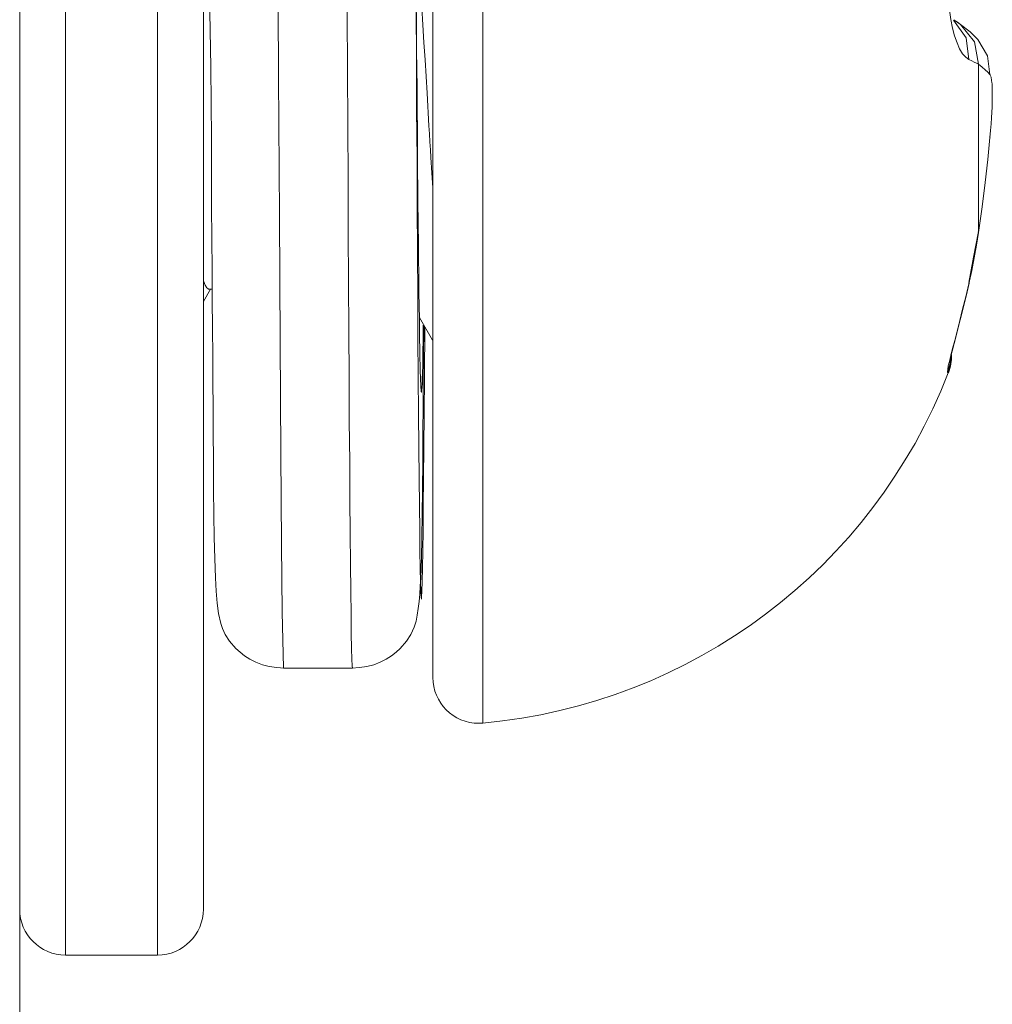
# Model space of a CAD drawing. Units: millimetres. Extents: x -39 to 249, y 47 to 295.
# Drawn here: x 217 to 218, y 156 to 156 of the extents above; entities that cross this region are included whole.
import ezdxf

# ---------------------------------------------------------------- set-up
doc = ezdxf.new("R2010")
doc.units = ezdxf.units.MM
doc.header["$MEASUREMENT"] = 0
doc.layers.add('レイヤー 2', color=7, linetype='Continuous', lineweight=0)

msp = doc.modelspace()

# ---------------------------------------------------------------- linework, layer by layer
at = {"layer": 'レイヤー 2', "color": 7, "lineweight": 9}
for points in [[(217.48058, 176.73263), (217.48058, 176.73263), (217.48058, 103.65948), (217.48058, 103.65948)], [(217.69776, 156.46985), (217.69776, 156.46985), (217.6962, 156.47088), (217.6962, 156.47088)], [(217.52298, 156.40593), (217.52298, 156.40593), (217.52464, 156.40875), (217.52464, 156.40875)], [(217.52429, 156.40875), (217.52429, 156.40875), (217.52499, 156.40875), (217.52499, 156.40875)], [(217.57283, 156.40219), (217.57283, 156.40219), (217.57583, 156.397), (217.57583, 156.397)], [(217.69496, 156.38942), (217.69549, 156.39076), (217.6957, 156.39217), (217.69567, 156.39362)], [(217.58751, 156.3086), (217.63573, 156.31297), (217.67736, 156.34426), (217.69493, 156.38942)], [(217.69496, 156.38942), (217.69496, 156.38942), (217.69496, 156.38942), (217.69496, 156.38942)], [(217.48058, 156.26566), (217.48058, 156.25981), (217.48531, 156.25505), (217.49116, 156.25505)], [(217.5124, 156.25505), (217.51822, 156.25505), (217.52298, 156.25981), (217.52298, 156.26566)], [(217.49116, 156.25508), (217.49116, 156.25508), (217.5124, 156.25508), (217.5124, 156.25508)]]:
    msp.add_open_spline(points, degree=3, dxfattribs=at)
for points, knots in [([(217.49116, 156.73207), (217.49116, 156.73207), (217.49116, 156.66222), (217.49116, 156.66222), (217.49116, 156.66222), (217.49116, 156.49356), (217.49116, 156.49356), (217.49116, 156.49356), (217.49116, 156.3249), (217.49116, 156.3249), (217.49116, 156.3249), (217.49116, 156.25508), (217.49116, 156.25508)], [0, 0, 0, 0, 1, 1, 1, 2, 2, 2, 3, 3, 3, 4, 4, 4, 4]), ([(217.5124, 156.73207), (217.5124, 156.73207), (217.5124, 156.66222), (217.5124, 156.66222), (217.5124, 156.66222), (217.5124, 156.49356), (217.5124, 156.49356), (217.5124, 156.49356), (217.5124, 156.3249), (217.5124, 156.3249), (217.5124, 156.3249), (217.5124, 156.25508), (217.5124, 156.25508)], [0, 0, 0, 0, 1, 1, 1, 2, 2, 2, 3, 3, 3, 4, 4, 4, 4]), ([(217.52298, 156.72145), (217.52298, 156.72145), (217.52298, 156.65471), (217.52298, 156.65471), (217.52298, 156.65471), (217.52298, 156.49359), (217.52298, 156.49359), (217.52298, 156.49359), (217.52298, 156.33245), (217.52298, 156.33245), (217.52298, 156.33245), (217.52298, 156.26566), (217.52298, 156.26566)], [0, 0, 0, 0, 1, 1, 1, 2, 2, 2, 3, 3, 3, 4, 4, 4, 4]), ([(217.58751, 156.67852), (217.58751, 156.67852), (217.58751, 156.62437), (217.58751, 156.62437), (217.58751, 156.62437), (217.58751, 156.49356), (217.58751, 156.49356), (217.58751, 156.49356), (217.58751, 156.36278), (217.58751, 156.36278), (217.58751, 156.36278), (217.58751, 156.3086), (217.58751, 156.3086)], [0, 0, 0, 0, 1, 1, 1, 2, 2, 2, 3, 3, 3, 4, 4, 4, 4]), ([(217.57594, 156.66797), (217.57594, 156.66797), (217.57594, 156.5808), (217.57594, 156.5808), (217.57594, 156.5808), (217.57594, 156.40635), (217.57594, 156.40635), (217.57594, 156.40635), (217.57594, 156.31915), (217.57594, 156.31915)], [0, 0, 0, 0, 1, 1, 1, 2, 2, 2, 3, 3, 3, 3]), ([(217.53889, 156.66571), (217.53889, 156.66571), (217.53904, 156.66145), (217.53904, 156.66145), (217.53904, 156.66145), (217.53921, 156.65086), (217.53921, 156.65086), (217.53921, 156.65086), (217.53936, 156.63435), (217.53936, 156.63435), (217.53936, 156.63435), (217.53953, 156.61252), (217.53953, 156.61252), (217.53953, 156.61252), (217.53971, 156.5862), (217.53971, 156.5862), (217.53971, 156.5862), (217.53985, 156.55639), (217.53985, 156.55639), (217.53985, 156.55639), (217.54006, 156.52425), (217.54006, 156.52425), (217.54006, 156.52425), (217.5402, 156.49091), (217.5402, 156.49091), (217.5402, 156.49091), (217.54034, 156.45768), (217.54034, 156.45768), (217.54034, 156.45768), (217.54052, 156.42583), (217.54052, 156.42583), (217.54052, 156.42583), (217.54069, 156.39651), (217.54069, 156.39651), (217.54069, 156.39651), (217.54083, 156.37083), (217.54083, 156.37083), (217.54083, 156.37083), (217.54101, 156.3498), (217.54101, 156.3498), (217.54101, 156.3498), (217.54119, 156.33418), (217.54119, 156.33418), (217.54119, 156.33418), (217.54136, 156.32458), (217.54136, 156.32458), (217.54136, 156.32458), (217.54147, 156.3213), (217.54147, 156.3213)], [0, 0, 0, 0, 1, 1, 1, 2, 2, 2, 3, 3, 3, 4, 4, 4, 5, 5, 5, 6, 6, 6, 7, 7, 7, 8, 8, 8, 9, 9, 9, 10, 10, 10, 11, 11, 11, 12, 12, 12, 13, 13, 13, 14, 14, 14, 15, 15, 15, 16, 16, 16, 16]), ([(217.55477, 156.66571), (217.55477, 156.66571), (217.55484, 156.6649), (217.55484, 156.6649), (217.55484, 156.6649), (217.55491, 156.66321), (217.55491, 156.66321), (217.55491, 156.66321), (217.55498, 156.66046), (217.55498, 156.66046), (217.55498, 156.66046), (217.55502, 156.65675), (217.55502, 156.65675), (217.55502, 156.65675), (217.55509, 156.6521), (217.55509, 156.6521), (217.55509, 156.6521), (217.55512, 156.64652), (217.55512, 156.64652), (217.55512, 156.64652), (217.55523, 156.64004), (217.55523, 156.64004), (217.55523, 156.64004), (217.55526, 156.63273), (217.55526, 156.63273), (217.55526, 156.63273), (217.55533, 156.62462), (217.55533, 156.62462), (217.55533, 156.62462), (217.5554, 156.61576), (217.5554, 156.61576), (217.5554, 156.61576), (217.55547, 156.60617), (217.55547, 156.60617), (217.55547, 156.60617), (217.55555, 156.5959), (217.55555, 156.5959), (217.55555, 156.5959), (217.55562, 156.5851), (217.55562, 156.5851), (217.55562, 156.5851), (217.55565, 156.57378), (217.55565, 156.57378), (217.55565, 156.57378), (217.55576, 156.56193), (217.55576, 156.56193), (217.55576, 156.56193), (217.55579, 156.54969), (217.55579, 156.54969), (217.55579, 156.54969), (217.55586, 156.5372), (217.55586, 156.5372), (217.55586, 156.5372), (217.5559, 156.52443), (217.5559, 156.52443), (217.5559, 156.52443), (217.55597, 156.51144), (217.55597, 156.51144), (217.55597, 156.51144), (217.55604, 156.49836), (217.55604, 156.49836), (217.55604, 156.49836), (217.55611, 156.48527), (217.55611, 156.48527), (217.55611, 156.48527), (217.55618, 156.47222), (217.55618, 156.47222), (217.55618, 156.47222), (217.55625, 156.45927), (217.55625, 156.45927), (217.55625, 156.45927), (217.55629, 156.44653), (217.55629, 156.44653), (217.55629, 156.44653), (217.55639, 156.43408), (217.55639, 156.43408), (217.55639, 156.43408), (217.55643, 156.42198), (217.55643, 156.42198), (217.55643, 156.42198), (217.5565, 156.41027), (217.5565, 156.41027), (217.5565, 156.41027), (217.55657, 156.39905), (217.55657, 156.39905), (217.55657, 156.39905), (217.55664, 156.38836), (217.55664, 156.38836), (217.55664, 156.38836), (217.55667, 156.37831), (217.55667, 156.37831), (217.55667, 156.37831), (217.55678, 156.36892), (217.55678, 156.36892), (217.55678, 156.36892), (217.55682, 156.36024), (217.55682, 156.36024), (217.55682, 156.36024), (217.55689, 156.35234), (217.55689, 156.35234), (217.55689, 156.35234), (217.55692, 156.34525), (217.55692, 156.34525), (217.55692, 156.34525), (217.557, 156.33904), (217.557, 156.33904), (217.557, 156.33904), (217.55706, 156.33368), (217.55706, 156.33368), (217.55706, 156.33368), (217.55713, 156.32927), (217.55713, 156.32927), (217.55713, 156.32927), (217.5572, 156.32581), (217.5572, 156.32581), (217.5572, 156.32581), (217.55727, 156.32334), (217.55727, 156.32334), (217.55727, 156.32334), (217.55731, 156.32183), (217.55731, 156.32183), (217.55731, 156.32183), (217.55742, 156.3213), (217.55742, 156.3213)], [0, 0, 0, 0, 1, 1, 1, 2, 2, 2, 3, 3, 3, 4, 4, 4, 5, 5, 5, 6, 6, 6, 7, 7, 7, 8, 8, 8, 9, 9, 9, 10, 10, 10, 11, 11, 11, 12, 12, 12, 13, 13, 13, 14, 14, 14, 15, 15, 15, 16, 16, 16, 17, 17, 17, 18, 18, 18, 19, 19, 19, 20, 20, 20, 21, 21, 21, 22, 22, 22, 23, 23, 23, 24, 24, 24, 25, 25, 25, 26, 26, 26, 27, 27, 27, 28, 28, 28, 29, 29, 29, 30, 30, 30, 31, 31, 31, 32, 32, 32, 33, 33, 33, 34, 34, 34, 35, 35, 35, 36, 36, 36, 37, 37, 37, 38, 38, 38, 39, 39, 39, 40, 40, 40, 41, 41, 41, 41]), ([(217.57594, 156.43214), (217.57594, 156.43214), (217.57572, 156.4356), (217.57572, 156.4356), (217.57572, 156.4356), (217.57548, 156.43913), (217.57548, 156.43913), (217.57548, 156.43913), (217.57537, 156.44092), (217.57537, 156.44092), (217.57537, 156.44092), (217.57527, 156.44272), (217.57527, 156.44272), (217.57527, 156.44272), (217.57516, 156.44456), (217.57516, 156.44456), (217.57516, 156.44456), (217.57502, 156.44643), (217.57502, 156.44643), (217.57502, 156.44643), (217.5746, 156.45394), (217.5746, 156.45394), (217.5746, 156.45394), (217.57414, 156.4617), (217.57414, 156.4617), (217.57414, 156.4617), (217.57385, 156.46569), (217.57385, 156.46569), (217.57385, 156.46569), (217.57364, 156.46971), (217.57364, 156.46971), (217.57364, 156.46971), (217.57343, 156.47377), (217.57343, 156.47377), (217.57343, 156.47377), (217.57322, 156.47786), (217.57322, 156.47786), (217.57322, 156.47786), (217.57273, 156.48612), (217.57273, 156.48612), (217.57273, 156.48612), (217.57227, 156.49434), (217.57227, 156.49434), (217.57227, 156.49434), (217.57191, 156.50061), (217.57191, 156.50061)], [0, 0, 0, 0, 1, 1, 1, 2, 2, 2, 3, 3, 3, 4, 4, 4, 5, 5, 5, 6, 6, 6, 7, 7, 7, 8, 8, 8, 9, 9, 9, 10, 10, 10, 11, 11, 11, 12, 12, 12, 13, 13, 13, 14, 14, 14, 15, 15, 15, 15]), ([(217.57195, 156.49695), (217.57195, 156.49695), (217.57195, 156.49691), (217.57195, 156.49691), (217.57195, 156.49691), (217.57202, 156.48509), (217.57202, 156.48509), (217.57202, 156.48509), (217.57209, 156.47327), (217.57209, 156.47327), (217.57209, 156.47327), (217.57217, 156.4616), (217.57217, 156.4616), (217.57217, 156.4616), (217.5722, 156.4501), (217.5722, 156.4501), (217.5722, 156.4501), (217.5723, 156.43884), (217.5723, 156.43884), (217.5723, 156.43884), (217.57234, 156.42791), (217.57234, 156.42791), (217.57234, 156.42791), (217.57241, 156.41736), (217.57241, 156.41736), (217.57241, 156.41736), (217.57248, 156.40723), (217.57248, 156.40723), (217.57248, 156.40723), (217.57252, 156.39757), (217.57252, 156.39757), (217.57252, 156.39757), (217.57258, 156.38854), (217.57258, 156.38854), (217.57258, 156.38854), (217.57266, 156.38004), (217.57266, 156.38004), (217.57266, 156.38004), (217.57273, 156.37224), (217.57273, 156.37224), (217.57273, 156.37224), (217.5728, 156.36511), (217.5728, 156.36511), (217.5728, 156.36511), (217.57283, 156.35873), (217.57283, 156.35873), (217.57283, 156.35873), (217.57294, 156.35312), (217.57294, 156.35312), (217.57294, 156.35312), (217.57297, 156.34832), (217.57297, 156.34832), (217.57297, 156.34832), (217.57304, 156.34437), (217.57304, 156.34437), (217.57304, 156.34437), (217.57311, 156.34123), (217.57311, 156.34123), (217.57311, 156.34123), (217.57318, 156.33901), (217.57318, 156.33901), (217.57318, 156.33901), (217.57322, 156.33767), (217.57322, 156.33767), (217.57322, 156.33767), (217.57333, 156.33721), (217.57333, 156.33721), (217.57333, 156.33721), (217.57336, 156.33767), (217.57336, 156.33767), (217.57336, 156.33767), (217.57343, 156.33901), (217.57343, 156.33901), (217.57343, 156.33901), (217.5735, 156.34126), (217.5735, 156.34126), (217.5735, 156.34126), (217.57354, 156.34437), (217.57354, 156.34437), (217.57354, 156.34437), (217.57361, 156.34836), (217.57361, 156.34836), (217.57361, 156.34836), (217.57368, 156.35312), (217.57368, 156.35312), (217.57368, 156.35312), (217.57375, 156.35873), (217.57375, 156.35873), (217.57375, 156.35873), (217.57382, 156.36511), (217.57382, 156.36511), (217.57382, 156.36511), (217.57385, 156.37224), (217.57385, 156.37224), (217.57385, 156.37224), (217.57396, 156.38004), (217.57396, 156.38004), (217.57396, 156.38004), (217.574, 156.38854), (217.574, 156.38854), (217.574, 156.38854), (217.57407, 156.4), (217.57407, 156.4)], [0, 0, 0, 0, 1, 1, 1, 2, 2, 2, 3, 3, 3, 4, 4, 4, 5, 5, 5, 6, 6, 6, 7, 7, 7, 8, 8, 8, 9, 9, 9, 10, 10, 10, 11, 11, 11, 12, 12, 12, 13, 13, 13, 14, 14, 14, 15, 15, 15, 16, 16, 16, 17, 17, 17, 18, 18, 18, 19, 19, 19, 20, 20, 20, 21, 21, 21, 22, 22, 22, 23, 23, 23, 24, 24, 24, 25, 25, 25, 26, 26, 26, 27, 27, 27, 28, 28, 28, 29, 29, 29, 30, 30, 30, 31, 31, 31, 32, 32, 32, 33, 33, 33, 34, 34, 34, 34]), ([(217.52429, 156.49356), (217.52429, 156.49356), (217.52436, 156.4852), (217.52436, 156.4852), (217.52436, 156.4852), (217.52443, 156.47687), (217.52443, 156.47687), (217.52443, 156.47687), (217.52457, 156.46841), (217.52457, 156.46841), (217.52457, 156.46841), (217.52468, 156.45997), (217.52468, 156.45997), (217.52468, 156.45997), (217.52475, 156.45168), (217.52475, 156.45168), (217.52475, 156.45168), (217.52482, 156.4435), (217.52482, 156.4435), (217.52482, 156.4435), (217.52485, 156.43556), (217.52485, 156.43556), (217.52485, 156.43556), (217.52489, 156.42784), (217.52489, 156.42784), (217.52489, 156.42784), (217.52492, 156.42043), (217.52492, 156.42043), (217.52492, 156.42043), (217.52499, 156.4132), (217.52499, 156.4132), (217.52499, 156.4132), (217.52503, 156.40632), (217.52503, 156.40632), (217.52503, 156.40632), (217.52507, 156.39965), (217.52507, 156.39965), (217.52507, 156.39965), (217.52514, 156.39337), (217.52514, 156.39337), (217.52514, 156.39337), (217.52514, 156.3873), (217.52514, 156.3873), (217.52514, 156.3873), (217.52521, 156.38148), (217.52521, 156.38148), (217.52521, 156.38148), (217.52525, 156.37594), (217.52525, 156.37594), (217.52525, 156.37594), (217.52528, 156.36896), (217.52528, 156.36896), (217.52528, 156.36896), (217.52535, 156.36254), (217.52535, 156.36254), (217.52535, 156.36254), (217.52538, 156.35668), (217.52538, 156.35668), (217.52538, 156.35668), (217.52549, 156.35142), (217.52549, 156.35142), (217.52549, 156.35142), (217.5256, 156.34656), (217.5256, 156.34656), (217.5256, 156.34656), (217.52577, 156.34215), (217.52577, 156.34215), (217.52577, 156.34215), (217.52595, 156.33904), (217.52595, 156.33904), (217.52595, 156.33904), (217.52619, 156.33629), (217.52619, 156.33629), (217.52619, 156.33629), (217.52648, 156.33389), (217.52648, 156.33389), (217.52648, 156.33389), (217.52701, 156.3316), (217.52701, 156.3316), (217.52701, 156.3316), (217.52736, 156.33043), (217.52736, 156.33043), (217.52736, 156.33043), (217.52803, 156.32902), (217.52803, 156.32902), (217.52803, 156.32902), (217.52902, 156.32751), (217.52902, 156.32751), (217.52902, 156.32751), (217.5305, 156.32578), (217.5305, 156.32578), (217.5305, 156.32578), (217.53145, 156.32493), (217.53145, 156.32493), (217.53145, 156.32493), (217.53251, 156.32412), (217.53251, 156.32412), (217.53251, 156.32412), (217.53374, 156.32334), (217.53374, 156.32334), (217.53374, 156.32334), (217.53512, 156.32267), (217.53512, 156.32267), (217.53512, 156.32267), (217.53664, 156.32207), (217.53664, 156.32207), (217.53664, 156.32207), (217.53819, 156.32165), (217.53819, 156.32165), (217.53819, 156.32165), (217.53992, 156.3214), (217.53992, 156.3214), (217.53992, 156.3214), (217.54161, 156.3213), (217.54161, 156.3213)], [0, 0, 0, 0, 1, 1, 1, 2, 2, 2, 3, 3, 3, 4, 4, 4, 5, 5, 5, 6, 6, 6, 7, 7, 7, 8, 8, 8, 9, 9, 9, 10, 10, 10, 11, 11, 11, 12, 12, 12, 13, 13, 13, 14, 14, 14, 15, 15, 15, 16, 16, 16, 17, 17, 17, 18, 18, 18, 19, 19, 19, 20, 20, 20, 21, 21, 21, 22, 22, 22, 23, 23, 23, 24, 24, 24, 25, 25, 25, 26, 26, 26, 27, 27, 27, 28, 28, 28, 29, 29, 29, 30, 30, 30, 31, 31, 31, 32, 32, 32, 33, 33, 33, 34, 34, 34, 35, 35, 35, 36, 36, 36, 37, 37, 37, 38, 38, 38, 38]), ([(217.57333, 156.3849), (217.57333, 156.3849), (217.57325, 156.38504), (217.57325, 156.38504), (217.57325, 156.38504), (217.57322, 156.38543), (217.57322, 156.38543), (217.57322, 156.38543), (217.57318, 156.38607), (217.57318, 156.38607), (217.57318, 156.38607), (217.57315, 156.38695), (217.57315, 156.38695), (217.57315, 156.38695), (217.57311, 156.38748), (217.57311, 156.38748), (217.57311, 156.38748), (217.57311, 156.38804), (217.57311, 156.38804), (217.57311, 156.38804), (217.57308, 156.38871), (217.57308, 156.38871), (217.57308, 156.38871), (217.57304, 156.38945), (217.57304, 156.38945), (217.57304, 156.38945), (217.57301, 156.39108), (217.57301, 156.39108), (217.57301, 156.39108), (217.57297, 156.39291), (217.57297, 156.39291), (217.57297, 156.39291), (217.57294, 156.39499), (217.57294, 156.39499), (217.57294, 156.39499), (217.5729, 156.39732), (217.5729, 156.39732), (217.5729, 156.39732), (217.57283, 156.39986), (217.57283, 156.39986), (217.57283, 156.39986), (217.57283, 156.40265), (217.57283, 156.40265), (217.57283, 156.40265), (217.5728, 156.40409), (217.5728, 156.40409), (217.5728, 156.40409), (217.57276, 156.40561), (217.57276, 156.40561), (217.57276, 156.40561), (217.57273, 156.4072), (217.57273, 156.4072), (217.57273, 156.4072), (217.57273, 156.40882), (217.57273, 156.40882), (217.57273, 156.40882), (217.57273, 156.41221), (217.57273, 156.41221), (217.57273, 156.41221), (217.57266, 156.41577), (217.57266, 156.41577), (217.57266, 156.41577), (217.57262, 156.41951), (217.57262, 156.41951), (217.57262, 156.41951), (217.57258, 156.42343), (217.57258, 156.42343), (217.57258, 156.42343), (217.57255, 156.42544), (217.57255, 156.42544), (217.57255, 156.42544), (217.57252, 156.42752), (217.57252, 156.42752), (217.57252, 156.42752), (217.57252, 156.4296), (217.57252, 156.4296), (217.57252, 156.4296), (217.57248, 156.43179), (217.57248, 156.43179), (217.57248, 156.43179), (217.57244, 156.4362), (217.57244, 156.4362), (217.57244, 156.4362), (217.57241, 156.44072), (217.57241, 156.44072), (217.57241, 156.44072), (217.57237, 156.44533), (217.57237, 156.44533), (217.57237, 156.44533), (217.57234, 156.45006), (217.57234, 156.45006), (217.57234, 156.45006), (217.5723, 156.45493), (217.5723, 156.45493), (217.5723, 156.45493), (217.57223, 156.45987), (217.57223, 156.45987), (217.57223, 156.45987), (217.57223, 156.46114), (217.57223, 156.46114), (217.57223, 156.46114), (217.5722, 156.46237), (217.5722, 156.46237), (217.5722, 156.46237), (217.5722, 156.46368), (217.5722, 156.46368), (217.5722, 156.46368), (217.5722, 156.46495), (217.5722, 156.46495), (217.5722, 156.46495), (217.5722, 156.46749), (217.5722, 156.46749), (217.5722, 156.46749), (217.57217, 156.47003), (217.57217, 156.47003), (217.57217, 156.47003), (217.57213, 156.47518), (217.57213, 156.47518), (217.57213, 156.47518), (217.57209, 156.48036), (217.57209, 156.48036), (217.57209, 156.48036), (217.57206, 156.48555), (217.57206, 156.48555), (217.57206, 156.48555), (217.57198, 156.49081), (217.57198, 156.49081), (217.57198, 156.49081), (217.57198, 156.49359), (217.57198, 156.49359)], [0, 0, 0, 0, 1, 1, 1, 2, 2, 2, 3, 3, 3, 4, 4, 4, 5, 5, 5, 6, 6, 6, 7, 7, 7, 8, 8, 8, 9, 9, 9, 10, 10, 10, 11, 11, 11, 12, 12, 12, 13, 13, 13, 14, 14, 14, 15, 15, 15, 16, 16, 16, 17, 17, 17, 18, 18, 18, 19, 19, 19, 20, 20, 20, 21, 21, 21, 22, 22, 22, 23, 23, 23, 24, 24, 24, 25, 25, 25, 26, 26, 26, 27, 27, 27, 28, 28, 28, 29, 29, 29, 30, 30, 30, 31, 31, 31, 32, 32, 32, 33, 33, 33, 34, 34, 34, 35, 35, 35, 36, 36, 36, 37, 37, 37, 38, 38, 38, 39, 39, 39, 40, 40, 40, 41, 41, 41, 42, 42, 42, 43, 43, 43, 43]), ([(217.69966, 156.46174), (217.69966, 156.46174), (217.69895, 156.46227), (217.69895, 156.46227), (217.69895, 156.46227), (217.69824, 156.46308), (217.69824, 156.46308), (217.69824, 156.46308), (217.69754, 156.46417), (217.69754, 156.46417), (217.69754, 156.46417), (217.69697, 156.46558), (217.69697, 156.46558), (217.69697, 156.46558), (217.69637, 156.46717), (217.69637, 156.46717), (217.69637, 156.46717), (217.69588, 156.46901), (217.69588, 156.46901), (217.69588, 156.46901), (217.69549, 156.47098), (217.69549, 156.47098), (217.69549, 156.47098), (217.69517, 156.4731), (217.69517, 156.4731), (217.69517, 156.4731), (217.69493, 156.47536), (217.69493, 156.47536), (217.69493, 156.47536), (217.69479, 156.47768), (217.69479, 156.47768), (217.69479, 156.47768), (217.69472, 156.48008), (217.69472, 156.48008), (217.69472, 156.48008), (217.69475, 156.48255), (217.69475, 156.48255)], [0, 0, 0, 0, 1, 1, 1, 2, 2, 2, 3, 3, 3, 4, 4, 4, 5, 5, 5, 6, 6, 6, 7, 7, 7, 8, 8, 8, 9, 9, 9, 10, 10, 10, 11, 11, 11, 12, 12, 12, 12]), ([(217.69966, 156.46174), (217.69966, 156.46174), (217.69902, 156.46678), (217.69902, 156.46678), (217.69902, 156.46678), (217.69613, 156.47084), (217.69613, 156.47084)], [0, 0, 0, 0, 1, 1, 1, 2, 2, 2, 2]), ([(217.69776, 156.46985), (217.69776, 156.46985), (217.69705, 156.47035), (217.69705, 156.47035), (217.69705, 156.47035), (217.69627, 156.4708), (217.69627, 156.4708)], [0, 0, 0, 0, 1, 1, 1, 2, 2, 2, 2]), ([(217.70174, 156.46632), (217.70174, 156.46632), (217.69994, 156.46809), (217.69994, 156.46809), (217.69994, 156.46809), (217.69776, 156.46985), (217.69776, 156.46985)], [0, 0, 0, 0, 1, 1, 1, 2, 2, 2, 2]), ([(217.70188, 156.46064), (217.70188, 156.46064), (217.701, 156.4658), (217.701, 156.4658), (217.701, 156.4658), (217.69776, 156.46985), (217.69776, 156.46985)], [0, 0, 0, 0, 1, 1, 1, 2, 2, 2, 2]), ([(217.70452, 156.45828), (217.70452, 156.45828), (217.70399, 156.46259), (217.70399, 156.46259), (217.70399, 156.46259), (217.70174, 156.46632), (217.70174, 156.46632)], [0, 0, 0, 0, 1, 1, 1, 2, 2, 2, 2]), ([(217.70188, 156.46064), (217.70188, 156.46064), (217.70142, 156.46089), (217.70142, 156.46089), (217.70142, 156.46089), (217.70093, 156.46114), (217.70093, 156.46114), (217.70093, 156.46114), (217.70033, 156.46146), (217.70033, 156.46146), (217.70033, 156.46146), (217.69966, 156.46174), (217.69966, 156.46174)], [0, 0, 0, 0, 1, 1, 1, 2, 2, 2, 3, 3, 3, 4, 4, 4, 4]), ([(217.70452, 156.45828), (217.70452, 156.45828), (217.70403, 156.45881), (217.70403, 156.45881), (217.70403, 156.45881), (217.7034, 156.45937), (217.7034, 156.45937), (217.7034, 156.45937), (217.70272, 156.45997), (217.70272, 156.45997), (217.70272, 156.45997), (217.70188, 156.46064), (217.70188, 156.46064)], [0, 0, 0, 0, 1, 1, 1, 2, 2, 2, 3, 3, 3, 4, 4, 4, 4]), ([(217.70188, 156.46064), (217.70188, 156.46064), (217.70188, 156.43771), (217.70188, 156.43771), (217.70188, 156.43771), (217.70188, 156.4218), (217.70188, 156.4218)], [0, 0, 0, 0, 1, 1, 1, 2, 2, 2, 2]), ([(217.70452, 156.44371), (217.70452, 156.44371), (217.70466, 156.44537), (217.70466, 156.44537), (217.70466, 156.44537), (217.70481, 156.44689), (217.70481, 156.44689), (217.70481, 156.44689), (217.70488, 156.4483), (217.70488, 156.4483), (217.70488, 156.4483), (217.70498, 156.4496), (217.70498, 156.4496), (217.70498, 156.4496), (217.70502, 156.45077), (217.70502, 156.45077), (217.70502, 156.45077), (217.70505, 156.45186), (217.70505, 156.45186), (217.70505, 156.45186), (217.70509, 156.45274), (217.70509, 156.45274), (217.70509, 156.45274), (217.70509, 156.45359), (217.70509, 156.45359), (217.70509, 156.45359), (217.70509, 156.45433), (217.70509, 156.45433), (217.70509, 156.45433), (217.70505, 156.45496), (217.70505, 156.45496), (217.70505, 156.45496), (217.70505, 156.45553), (217.70505, 156.45553), (217.70505, 156.45553), (217.70502, 156.45602), (217.70502, 156.45602), (217.70502, 156.45602), (217.70498, 156.45648), (217.70498, 156.45648), (217.70498, 156.45648), (217.70491, 156.45683), (217.70491, 156.45683), (217.70491, 156.45683), (217.70488, 156.45715), (217.70488, 156.45715), (217.70488, 156.45715), (217.70484, 156.4574), (217.70484, 156.4574), (217.70484, 156.4574), (217.70481, 156.45765), (217.70481, 156.45765), (217.70481, 156.45765), (217.70474, 156.45782), (217.70474, 156.45782), (217.70474, 156.45782), (217.70466, 156.45796), (217.70466, 156.45796), (217.70466, 156.45796), (217.70463, 156.4581), (217.70463, 156.4581), (217.70463, 156.4581), (217.70459, 156.45821), (217.70459, 156.45821), (217.70459, 156.45821), (217.70452, 156.45828), (217.70452, 156.45828)], [0, 0, 0, 0, 1, 1, 1, 2, 2, 2, 3, 3, 3, 4, 4, 4, 5, 5, 5, 6, 6, 6, 7, 7, 7, 8, 8, 8, 9, 9, 9, 10, 10, 10, 11, 11, 11, 12, 12, 12, 13, 13, 13, 14, 14, 14, 15, 15, 15, 16, 16, 16, 17, 17, 17, 18, 18, 18, 19, 19, 19, 20, 20, 20, 21, 21, 21, 22, 22, 22, 22]), ([(217.70188, 156.4218), (217.70188, 156.4218), (217.70272, 156.42773), (217.70272, 156.42773), (217.70272, 156.42773), (217.7034, 156.43334), (217.7034, 156.43334), (217.7034, 156.43334), (217.70403, 156.43867), (217.70403, 156.43867), (217.70403, 156.43867), (217.70452, 156.44371), (217.70452, 156.44371)], [0, 0, 0, 0, 1, 1, 1, 2, 2, 2, 3, 3, 3, 4, 4, 4, 4]), ([(217.70452, 156.44371), (217.70452, 156.44371), (217.70456, 156.44382), (217.70456, 156.44382), (217.70456, 156.44382), (217.70449, 156.44392), (217.70449, 156.44392)], [0, 0, 0, 0, 1, 1, 1, 2, 2, 2, 2]), ([(217.69966, 156.40999), (217.69966, 156.40999), (217.70033, 156.41302), (217.70033, 156.41302), (217.70033, 156.41302), (217.70093, 156.41598), (217.70093, 156.41598), (217.70093, 156.41598), (217.70142, 156.41891), (217.70142, 156.41891), (217.70142, 156.41891), (217.70188, 156.4218), (217.70188, 156.4218)], [0, 0, 0, 0, 1, 1, 1, 2, 2, 2, 3, 3, 3, 4, 4, 4, 4]), ([(217.69969, 156.41027), (217.69969, 156.41027), (217.70078, 156.41616), (217.70078, 156.41616), (217.70078, 156.41616), (217.70188, 156.42202), (217.70188, 156.42202)], [0, 0, 0, 0, 1, 1, 1, 2, 2, 2, 2]), ([(217.70188, 156.4218), (217.70188, 156.4218), (217.70188, 156.42191), (217.70188, 156.42191), (217.70188, 156.42191), (217.70184, 156.42205), (217.70184, 156.42205)], [0, 0, 0, 0, 1, 1, 1, 2, 2, 2, 2]), ([(217.52429, 156.40875), (217.52429, 156.40875), (217.52419, 156.40875), (217.52419, 156.40875), (217.52419, 156.40875), (217.52401, 156.40886), (217.52401, 156.40886), (217.52401, 156.40886), (217.5238, 156.40903), (217.5238, 156.40903), (217.5238, 156.40903), (217.52337, 156.40967), (217.52337, 156.40967), (217.52337, 156.40967), (217.52298, 156.41066), (217.52298, 156.41066), (217.52298, 156.41066), (217.52298, 156.41073), (217.52298, 156.41073)], [0, 0, 0, 0, 1, 1, 1, 2, 2, 2, 3, 3, 3, 4, 4, 4, 5, 5, 5, 6, 6, 6, 6]), ([(217.69475, 156.38952), (217.69475, 156.38952), (217.69472, 156.38974), (217.69472, 156.38974), (217.69472, 156.38974), (217.69479, 156.39023), (217.69479, 156.39023), (217.69479, 156.39023), (217.69493, 156.39101), (217.69493, 156.39101), (217.69493, 156.39101), (217.69517, 156.39206), (217.69517, 156.39206), (217.69517, 156.39206), (217.69549, 156.39341), (217.69549, 156.39341), (217.69549, 156.39341), (217.69588, 156.39503), (217.69588, 156.39503), (217.69588, 156.39503), (217.69641, 156.3969), (217.69641, 156.3969), (217.69641, 156.3969), (217.69697, 156.39905), (217.69697, 156.39905), (217.69697, 156.39905), (217.69761, 156.40148), (217.69761, 156.40148), (217.69761, 156.40148), (217.69824, 156.40413), (217.69824, 156.40413), (217.69824, 156.40413), (217.69895, 156.40695), (217.69895, 156.40695), (217.69895, 156.40695), (217.69966, 156.40999), (217.69966, 156.40999)], [0, 0, 0, 0, 1, 1, 1, 2, 2, 2, 3, 3, 3, 4, 4, 4, 5, 5, 5, 6, 6, 6, 7, 7, 7, 8, 8, 8, 9, 9, 9, 10, 10, 10, 11, 11, 11, 12, 12, 12, 12]), ([(217.69556, 156.39355), (217.69556, 156.39355), (217.6956, 156.39358), (217.6956, 156.39358), (217.6956, 156.39358), (217.69567, 156.3938), (217.69567, 156.3938), (217.69567, 156.3938), (217.69577, 156.39418), (217.69577, 156.39418), (217.69577, 156.39418), (217.69588, 156.39468), (217.69588, 156.39468), (217.69588, 156.39468), (217.69609, 156.39535), (217.69609, 156.39535), (217.69609, 156.39535), (217.69652, 156.39707), (217.69652, 156.39707), (217.69652, 156.39707), (217.69705, 156.39919), (217.69705, 156.39919), (217.69705, 156.39919), (217.69768, 156.40166), (217.69768, 156.40166), (217.69768, 156.40166), (217.69839, 156.40434), (217.69839, 156.40434), (217.69839, 156.40434), (217.69902, 156.40716), (217.69902, 156.40716), (217.69902, 156.40716), (217.69973, 156.41009), (217.69973, 156.41009)], [0, 0, 0, 0, 1, 1, 1, 2, 2, 2, 3, 3, 3, 4, 4, 4, 5, 5, 5, 6, 6, 6, 7, 7, 7, 8, 8, 8, 9, 9, 9, 10, 10, 10, 11, 11, 11, 11]), ([(217.69966, 156.40999), (217.69966, 156.40999), (217.69973, 156.41013), (217.69973, 156.41013), (217.69973, 156.41013), (217.69969, 156.41027), (217.69969, 156.41027)], [0, 0, 0, 0, 1, 1, 1, 2, 2, 2, 2]), ([(217.55727, 156.3213), (217.55727, 156.3213), (217.559, 156.3214), (217.559, 156.3214), (217.559, 156.3214), (217.5607, 156.32165), (217.5607, 156.32165), (217.5607, 156.32165), (217.56229, 156.32207), (217.56229, 156.32207), (217.56229, 156.32207), (217.5638, 156.32267), (217.5638, 156.32267), (217.5638, 156.32267), (217.56518, 156.32334), (217.56518, 156.32334), (217.56518, 156.32334), (217.56638, 156.32412), (217.56638, 156.32412), (217.56638, 156.32412), (217.56747, 156.32493), (217.56747, 156.32493), (217.56747, 156.32493), (217.56839, 156.32578), (217.56839, 156.32578), (217.56839, 156.32578), (217.5699, 156.32751), (217.5699, 156.32751), (217.5699, 156.32751), (217.57089, 156.32902), (217.57089, 156.32902), (217.57089, 156.32902), (217.57167, 156.33075), (217.57167, 156.33075), (217.57167, 156.33075), (217.57206, 156.33213), (217.57206, 156.33213), (217.57206, 156.33213), (217.57234, 156.3335), (217.57234, 156.3335), (217.57234, 156.3335), (217.57258, 156.33502), (217.57258, 156.33502), (217.57258, 156.33502), (217.57276, 156.33665), (217.57276, 156.33665), (217.57276, 156.33665), (217.57294, 156.33837), (217.57294, 156.33837), (217.57294, 156.33837), (217.57304, 156.34021), (217.57304, 156.34021), (217.57304, 156.34021), (217.57315, 156.34215), (217.57315, 156.34215), (217.57315, 156.34215), (217.57336, 156.34656), (217.57336, 156.34656), (217.57336, 156.34656), (217.57343, 156.35142), (217.57343, 156.35142), (217.57343, 156.35142), (217.5735, 156.35668), (217.5735, 156.35668), (217.5735, 156.35668), (217.57354, 156.36254), (217.57354, 156.36254), (217.57354, 156.36254), (217.57361, 156.36896), (217.57361, 156.36896), (217.57361, 156.36896), (217.57364, 156.37594), (217.57364, 156.37594), (217.57364, 156.37594), (217.57371, 156.38148), (217.57371, 156.38148), (217.57371, 156.38148), (217.57375, 156.3873), (217.57375, 156.3873), (217.57375, 156.3873), (217.57382, 156.39337), (217.57382, 156.39337), (217.57382, 156.39337), (217.57385, 156.39965), (217.57385, 156.39965), (217.57385, 156.39965), (217.57385, 156.40043), (217.57385, 156.40043)], [0, 0, 0, 0, 1, 1, 1, 2, 2, 2, 3, 3, 3, 4, 4, 4, 5, 5, 5, 6, 6, 6, 7, 7, 7, 8, 8, 8, 9, 9, 9, 10, 10, 10, 11, 11, 11, 12, 12, 12, 13, 13, 13, 14, 14, 14, 15, 15, 15, 16, 16, 16, 17, 17, 17, 18, 18, 18, 19, 19, 19, 20, 20, 20, 21, 21, 21, 22, 22, 22, 23, 23, 23, 24, 24, 24, 25, 25, 25, 26, 26, 26, 27, 27, 27, 28, 28, 28, 29, 29, 29, 29]), ([(217.57375, 156.40043), (217.57375, 156.40043), (217.57371, 156.39739), (217.57371, 156.39739), (217.57371, 156.39739), (217.57368, 156.39619), (217.57368, 156.39619), (217.57368, 156.39619), (217.57364, 156.39506), (217.57364, 156.39506), (217.57364, 156.39506), (217.57364, 156.39397), (217.57364, 156.39397), (217.57364, 156.39397), (217.57361, 156.39295), (217.57361, 156.39295), (217.57361, 156.39295), (217.57361, 156.39108), (217.57361, 156.39108), (217.57361, 156.39108), (217.57354, 156.38945), (217.57354, 156.38945), (217.57354, 156.38945), (217.5735, 156.38808), (217.5735, 156.38808), (217.5735, 156.38808), (217.57347, 156.38698), (217.57347, 156.38698), (217.57347, 156.38698), (217.57343, 156.38607), (217.57343, 156.38607), (217.57343, 156.38607), (217.57336, 156.38543), (217.57336, 156.38543), (217.57336, 156.38543), (217.57336, 156.38508), (217.57336, 156.38508)], [0, 0, 0, 0, 1, 1, 1, 2, 2, 2, 3, 3, 3, 4, 4, 4, 5, 5, 5, 6, 6, 6, 7, 7, 7, 8, 8, 8, 9, 9, 9, 10, 10, 10, 11, 11, 11, 12, 12, 12, 12]), ([(217.69475, 156.38952), (217.69475, 156.38952), (217.69535, 156.39157), (217.69535, 156.39157), (217.69535, 156.39157), (217.69549, 156.39369), (217.69549, 156.39369)], [0, 0, 0, 0, 1, 1, 1, 2, 2, 2, 2]), ([(217.69493, 156.38938), (217.69493, 156.38938), (217.69529, 156.39055), (217.69529, 156.39055), (217.69529, 156.39055), (217.69553, 156.39171), (217.69553, 156.39171), (217.69553, 156.39171), (217.69564, 156.39358), (217.69564, 156.39358)], [0, 0, 0, 0, 1, 1, 1, 2, 2, 2, 3, 3, 3, 3]), ([(217.69493, 156.38938), (217.69493, 156.38938), (217.69529, 156.39055), (217.69529, 156.39055), (217.69529, 156.39055), (217.69553, 156.39171), (217.69553, 156.39171), (217.69553, 156.39171), (217.69564, 156.39358), (217.69564, 156.39358)], [0, 0, 0, 0, 1, 1, 1, 2, 2, 2, 3, 3, 3, 3]), ([(217.69496, 156.38942), (217.69496, 156.38942), (217.69493, 156.38942), (217.69493, 156.38942), (217.69493, 156.38942), (217.69489, 156.38945), (217.69489, 156.38945), (217.69489, 156.38945), (217.69486, 156.38945), (217.69486, 156.38945), (217.69486, 156.38945), (217.69482, 156.38952), (217.69482, 156.38952), (217.69482, 156.38952), (217.69475, 156.38952), (217.69475, 156.38952)], [0, 0, 0, 0, 1, 1, 1, 2, 2, 2, 3, 3, 3, 4, 4, 4, 5, 5, 5, 5]), ([(217.54147, 156.3213), (217.54147, 156.3213), (217.54944, 156.3213), (217.54944, 156.3213), (217.54944, 156.3213), (217.55742, 156.3213), (217.55742, 156.3213)], [0, 0, 0, 0, 1, 1, 1, 2, 2, 2, 2]), ([(217.57594, 156.31915), (217.57594, 156.31329), (217.5807, 156.30856), (217.58655, 156.30856), (217.58687, 156.30856), (217.58719, 156.30856), (217.58751, 156.3086)], [0, 0, 0, 0, 1, 1, 1, 2, 2, 2, 2])]:
    msp.add_open_spline(points, degree=3, knots=knots, dxfattribs=at)

doc.saveas('drawing.dxf')
